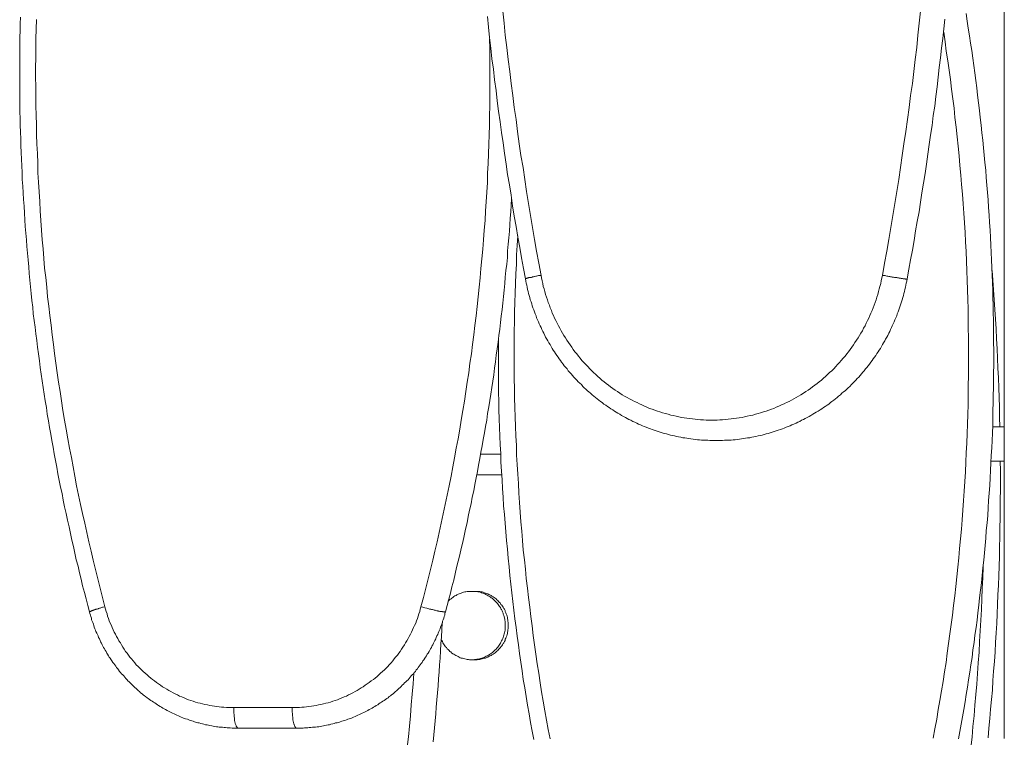
# Model space of a CAD drawing. Units: inches. Extents: x 112.9 to 153.6, y 124.8 to 156.9.
# Drawn here: x 127.5 to 133.1, y 135.9 to 140.1 of the extents above; entities that cross this region are included whole.
import ezdxf

# ---------------------------------------------------------------- set-up
doc = ezdxf.new("R2010")
doc.units = ezdxf.units.IN
doc.header["$MEASUREMENT"] = 0
doc.layers.add('Layer 1', color=7, linetype='Continuous')

# ---------------------------------------------------------------- blocks, each defined once
blk = doc.blocks.new('block 2')
at = {"layer": 'Layer 1', "color": 7, "lineweight": 18, "true_color": 0xffffff}
for points in [[(132.7936, 140.0558), (132.7886, 139.9992), (132.7819, 139.9442), (132.7753, 139.8892), (132.7686, 139.8325), (132.7619, 139.7775), (132.7553, 139.7225), (132.7486, 139.6658), (132.7419, 139.6108), (132.7353, 139.5558), (132.7269, 139.5008), (132.7203, 139.4442), (132.7119, 139.3892), (132.7036, 139.3342), (132.6953, 139.2792), (132.6886, 139.2225), (132.6803, 139.1675), (132.6703, 139.1125), (132.6619, 139.0575), (132.6536, 139.0025), (132.6453, 138.9475), (132.6353, 138.8925), (132.6253, 138.8375), (132.6169, 138.7825), (132.6069, 138.7275), (132.5969, 138.6725), (132.5869, 138.6175), (132.5769, 138.5625), (132.5753, 138.5492), (132.5719, 138.5375), (132.5703, 138.5258), (132.5669, 138.5142), (132.5636, 138.5008), (132.5619, 138.4892), (132.5586, 138.4775), (132.5553, 138.4658), (132.5519, 138.4542), (132.5486, 138.4425), (132.5453, 138.4308), (132.5403, 138.4192), (132.5369, 138.4075), (132.5336, 138.3958), (132.5286, 138.3842), (132.5253, 138.3725), (132.5203, 138.3608), (132.5169, 138.3492), (132.5119, 138.3375), (132.5069, 138.3258), (132.5019, 138.3158), (132.4969, 138.3042), (132.4919, 138.2925), (132.4869, 138.2825), (132.4819, 138.2708), (132.4769, 138.2592), (132.4719, 138.2492), (132.4653, 138.2375), (132.4603, 138.2275), (132.4536, 138.2158), (132.4486, 138.2058), (132.4419, 138.1942), (132.4353, 138.1842), (132.4303, 138.1742), (132.4236, 138.1625), (132.4169, 138.1525), (132.4103, 138.1425), (132.4036, 138.1325), (132.3969, 138.1225), (132.3903, 138.1125), (132.3819, 138.1025), (132.3753, 138.0925), (132.3686, 138.0825), (132.3603, 138.0725), (132.3536, 138.0625), (132.3453, 138.0525), (132.3386, 138.0442), (132.3303, 138.0342), (132.3219, 138.0258), (132.3153, 138.0158), (132.3069, 138.0058), (132.2986, 137.9975), (132.2903, 137.9892), (132.2819, 137.9792), (132.2736, 137.9708), (132.2653, 137.9625), (132.2569, 137.9542), (132.2469, 137.9442), (132.2386, 137.9358), (132.2303, 137.9275), (132.2203, 137.9192), (132.2119, 137.9125), (132.2019, 137.9042), (132.1936, 137.8958), (132.1836, 137.8875), (132.1753, 137.8808), (132.1653, 137.8725), (132.1553, 137.8658), (132.1453, 137.8575), (132.1369, 137.8508), (132.1269, 137.8425), (132.1169, 137.8358), (132.1069, 137.8292), (132.0969, 137.8225), (132.0869, 137.8158), (132.0769, 137.8092), (132.0653, 137.8025), (132.0553, 137.7958), (132.0453, 137.7892), (132.0353, 137.7842), (132.0236, 137.7775), (132.0136, 137.7708), (132.0036, 137.7658), (131.9919, 137.7592), (131.9819, 137.7542), (131.9703, 137.7492), (131.9603, 137.7425), (131.9486, 137.7375), (131.9386, 137.7325), (131.9269, 137.7275), (131.9153, 137.7225), (131.9053, 137.7175), (131.8936, 137.7142), (131.8819, 137.7092), (131.8703, 137.7042), (131.8603, 137.7008), (131.8486, 137.6958), (131.8369, 137.6925), (131.8253, 137.6892), (131.8136, 137.6842), (131.8019, 137.6808), (131.7903, 137.6775), (131.7786, 137.6742), (131.7669, 137.6708), (131.7553, 137.6675), (131.7436, 137.6642), (131.7319, 137.6625), (131.7203, 137.6592), (131.7086, 137.6558), (131.6969, 137.6542), (131.6853, 137.6525), (131.6736, 137.6492), (131.6603, 137.6475), (131.6486, 137.6458), (131.6369, 137.6442), (131.6253, 137.6425), (131.6136, 137.6408), (131.6019, 137.6392), (131.5886, 137.6375), (131.5769, 137.6375), (131.5653, 137.6358), (131.5536, 137.6342), (131.5403, 137.6342), (131.5286, 137.6342), (131.5169, 137.6325), (131.5053, 137.6325), (131.4919, 137.6325), (131.4803, 137.6325), (131.4686, 137.6325), (131.4569, 137.6325), (131.4436, 137.6325), (131.4319, 137.6342), (131.4203, 137.6342), (131.4086, 137.6342), (131.3953, 137.6358), (131.3836, 137.6375), (131.3719, 137.6375), (131.3603, 137.6392), (131.3486, 137.6408), (131.3353, 137.6425), (131.3236, 137.6442), (131.3119, 137.6458), (131.3003, 137.6475), (131.2886, 137.6492), (131.2769, 137.6525), (131.2636, 137.6542), (131.2519, 137.6558), (131.2403, 137.6592), (131.2286, 137.6625), (131.2169, 137.6642), (131.2053, 137.6675), (131.1936, 137.6708), (131.1819, 137.6742), (131.1703, 137.6775), (131.1586, 137.6808), (131.1469, 137.6842), (131.1353, 137.6892), (131.1236, 137.6925), (131.1119, 137.6958), (131.1019, 137.7008), (131.0903, 137.7042), (131.0786, 137.7092), (131.0669, 137.7142), (131.0569, 137.7175), (131.0453, 137.7225), (131.0336, 137.7275), (131.0236, 137.7325), (131.0119, 137.7375), (131.0003, 137.7425), (130.9903, 137.7492), (130.9786, 137.7542), (130.9686, 137.7592), (130.9586, 137.7658), (130.9469, 137.7708), (130.9369, 137.7775), (130.9269, 137.7842), (130.9153, 137.7892), (130.9053, 137.7958), (130.8953, 137.8025), (130.8853, 137.8092), (130.8753, 137.8158), (130.8653, 137.8225), (130.8553, 137.8292), (130.8453, 137.8358), (130.8353, 137.8425), (130.8253, 137.8508), (130.8153, 137.8575), (130.8053, 137.8658), (130.7953, 137.8725), (130.7869, 137.8808), (130.7769, 137.8875), (130.7669, 137.8958), (130.7586, 137.9042), (130.7486, 137.9125), (130.7403, 137.9192), (130.7319, 137.9275), (130.7219, 137.9358), (130.7136, 137.9442), (130.7053, 137.9542), (130.6969, 137.9625), (130.6869, 137.9708), (130.6786, 137.9792), (130.6703, 137.9892), (130.6619, 137.9975), (130.6536, 138.0058), (130.6469, 138.0158), (130.6386, 138.0242), (130.6303, 138.0342), (130.6236, 138.0442), (130.6153, 138.0525), (130.6069, 138.0625), (130.6003, 138.0725), (130.5919, 138.0825), (130.5853, 138.0925), (130.5786, 138.1025), (130.5719, 138.1125), (130.5636, 138.1225), (130.5569, 138.1325), (130.5503, 138.1425), (130.5436, 138.1525), (130.5369, 138.1625), (130.5319, 138.1742), (130.5253, 138.1842), (130.5186, 138.1942), (130.5136, 138.2058), (130.5069, 138.2158), (130.5003, 138.2275), (130.4953, 138.2375), (130.4903, 138.2492), (130.4836, 138.2592), (130.4786, 138.2708), (130.4736, 138.2825), (130.4686, 138.2925), (130.4636, 138.3042), (130.4586, 138.3158), (130.4536, 138.3258), (130.4486, 138.3375), (130.4453, 138.3492), (130.4403, 138.3608), (130.4353, 138.3725), (130.4319, 138.3842), (130.4269, 138.3958), (130.4236, 138.4075), (130.4203, 138.4192), (130.4169, 138.4308), (130.4119, 138.4425), (130.4086, 138.4542), (130.4053, 138.4658), (130.4019, 138.4775), (130.4003, 138.4892), (130.3969, 138.5008), (130.3936, 138.5142), (130.3919, 138.5258), (130.3886, 138.5375), (130.3869, 138.5492), (130.3836, 138.5625), (130.3736, 138.6225), (130.3619, 138.6825), (130.3519, 138.7425), (130.3403, 138.8025), (130.3303, 138.8625), (130.3203, 138.9225), (130.3103, 138.9825), (130.3019, 139.0425), (130.2919, 139.1025), (130.2819, 139.1625), (130.2736, 139.2225), (130.2636, 139.2842), (130.2553, 139.3442), (130.2469, 139.4042), (130.2386, 139.4642), (130.2303, 139.5258), (130.2219, 139.5858), (130.2153, 139.6458), (130.2069, 139.7058), (130.2003, 139.7675), (130.1919, 139.8275), (130.1853, 139.8892), (130.1786, 139.9492), (130.1719, 140.0092), (130.1653, 140.0708)], [(130.2536, 140.1008), (130.2619, 140.0325), (130.2686, 139.9625), (130.2769, 139.8925), (130.2853, 139.8242), (130.2936, 139.7542), (130.3019, 139.6858), (130.3119, 139.6158), (130.3203, 139.5475), (130.3303, 139.4775), (130.3386, 139.4092), (130.3486, 139.3392), (130.3586, 139.2708), (130.3703, 139.2025), (130.3803, 139.1325), (130.3903, 139.0642), (130.4019, 138.9958), (130.4136, 138.9258), (130.4253, 138.8575), (130.4369, 138.7892), (130.4486, 138.7208), (130.4619, 138.6525), (130.4736, 138.5825), (130.4686, 138.5825), (130.4636, 138.5808), (130.4586, 138.5808), (130.4536, 138.5792), (130.4486, 138.5775), (130.4436, 138.5775), (130.4386, 138.5758), (130.4353, 138.5758), (130.4303, 138.5742), (130.4253, 138.5742), (130.4219, 138.5725), (130.4186, 138.5708), (130.4136, 138.5708), (130.4103, 138.5692), (130.4069, 138.5692), (130.4036, 138.5692), (130.4019, 138.5675), (130.3986, 138.5675), (130.3953, 138.5658), (130.3936, 138.5658), (130.3919, 138.5658), (130.3903, 138.5642), (130.3886, 138.5642), (130.3869, 138.5642), (130.3853, 138.5625), (130.3836, 138.5625)], [(130.4736, 138.5825), (130.4769, 138.5675), (130.4803, 138.5508), (130.4836, 138.5358), (130.4869, 138.5192), (130.4919, 138.5042), (130.4953, 138.4892), (130.5003, 138.4725), (130.5053, 138.4575), (130.5103, 138.4425), (130.5153, 138.4258), (130.5219, 138.4108), (130.5269, 138.3958), (130.5336, 138.3808), (130.5386, 138.3658), (130.5453, 138.3508), (130.5519, 138.3358), (130.5586, 138.3225), (130.5669, 138.3075), (130.5736, 138.2925), (130.5819, 138.2792), (130.5886, 138.2642), (130.5969, 138.2508), (130.6053, 138.2358), (130.6136, 138.2225), (130.6219, 138.2092), (130.6319, 138.1958), (130.6403, 138.1825), (130.6503, 138.1692), (130.6586, 138.1558), (130.6686, 138.1425), (130.6786, 138.1308), (130.6886, 138.1175), (130.6986, 138.1058), (130.7086, 138.0925), (130.7203, 138.0808), (130.7303, 138.0692), (130.7419, 138.0575), (130.7536, 138.0458), (130.7653, 138.0342), (130.7753, 138.0242), (130.7886, 138.0125), (130.8003, 138.0008), (130.8119, 137.9908), (130.8236, 137.9808), (130.8369, 137.9708), (130.8486, 137.9608), (130.8619, 137.9508), (130.8736, 137.9408), (130.8869, 137.9325), (130.9003, 137.9225), (130.9136, 137.9142), (130.9269, 137.9058), (130.9403, 137.8958), (130.9536, 137.8875), (130.9686, 137.8808), (130.9819, 137.8725), (130.9969, 137.8642), (131.0103, 137.8575), (131.0253, 137.8508), (131.0386, 137.8442), (131.0536, 137.8375), (131.0686, 137.8308), (131.0819, 137.8242), (131.0969, 137.8175), (131.1119, 137.8125), (131.1269, 137.8075), (131.1419, 137.8025), (131.1569, 137.7975), (131.1719, 137.7925), (131.1886, 137.7875), (131.2036, 137.7842), (131.2186, 137.7792), (131.2336, 137.7758), (131.2503, 137.7725), (131.2653, 137.7692), (131.2803, 137.7658), (131.2969, 137.7642), (131.3119, 137.7608), (131.3269, 137.7592), (131.3436, 137.7575), (131.3586, 137.7558), (131.3753, 137.7542), (131.3903, 137.7525), (131.4069, 137.7525), (131.4219, 137.7508), (131.4386, 137.7508), (131.4536, 137.7508), (131.4703, 137.7508), (131.4853, 137.7508), (131.5019, 137.7525), (131.5169, 137.7525), (131.5336, 137.7542), (131.5486, 137.7558), (131.5653, 137.7575), (131.5803, 137.7592), (131.5969, 137.7608), (131.6119, 137.7642), (131.6286, 137.7658), (131.6436, 137.7692), (131.6586, 137.7725), (131.6753, 137.7758), (131.6903, 137.7792), (131.7053, 137.7842), (131.7203, 137.7875), (131.7353, 137.7925), (131.7519, 137.7975), (131.7669, 137.8025), (131.7819, 137.8075), (131.7969, 137.8125), (131.8103, 137.8175), (131.8253, 137.8242), (131.8403, 137.8308), (131.8553, 137.8375), (131.8703, 137.8442), (131.8836, 137.8508), (131.8986, 137.8575), (131.9119, 137.8642), (131.9269, 137.8725), (131.9403, 137.8808), (131.9536, 137.8875), (131.9669, 137.8958), (131.9819, 137.9058), (131.9953, 137.9142), (132.0086, 137.9225), (132.0219, 137.9325), (132.0336, 137.9408), (132.0469, 137.9508), (132.0603, 137.9608), (132.0719, 137.9708), (132.0853, 137.9808), (132.0969, 137.9908), (132.1086, 138.0008), (132.1203, 138.0125), (132.1319, 138.0242), (132.1436, 138.0342), (132.1553, 138.0458), (132.1669, 138.0575), (132.1769, 138.0692), (132.1886, 138.0808), (132.1986, 138.0925), (132.2103, 138.1058), (132.2203, 138.1175), (132.2303, 138.1308), (132.2403, 138.1425), (132.2503, 138.1558), (132.2586, 138.1692), (132.2686, 138.1825), (132.2769, 138.1958), (132.2869, 138.2092), (132.2953, 138.2225), (132.3036, 138.2358), (132.3119, 138.2508), (132.3203, 138.2642), (132.3269, 138.2792), (132.3353, 138.2925), (132.3419, 138.3075), (132.3486, 138.3225), (132.3569, 138.3358), (132.3636, 138.3508), (132.3686, 138.3658), (132.3753, 138.3808), (132.3819, 138.3958), (132.3869, 138.4108), (132.3936, 138.4258), (132.3986, 138.4425), (132.4036, 138.4575), (132.4086, 138.4725), (132.4119, 138.4892), (132.4169, 138.5042), (132.4203, 138.5192), (132.4253, 138.5358), (132.4286, 138.5508), (132.4319, 138.5675), (132.4353, 138.5825), (132.4469, 138.6525), (132.4603, 138.7208), (132.4719, 138.7892), (132.4836, 138.8575), (132.4953, 138.9258), (132.5069, 138.9958), (132.5169, 139.0642), (132.5286, 139.1325), (132.5386, 139.2025), (132.5486, 139.2708), (132.5586, 139.3392), (132.5686, 139.4092), (132.5786, 139.4775), (132.5886, 139.5475), (132.5969, 139.6158), (132.6069, 139.6858), (132.6153, 139.7542), (132.6236, 139.8242), (132.6319, 139.8925), (132.6386, 139.9625), (132.6469, 140.0325), (132.6536, 140.1008)], [(133.1353, 135.9192), (133.1353, 136.1092), (133.1353, 136.2992), (133.1353, 136.4908), (133.1353, 136.6808), (133.1353, 136.8742), (133.1353, 137.0658), (133.1353, 137.2592), (133.1353, 137.4525), (133.1353, 137.6475), (133.1353, 137.8408), (133.1353, 138.0358), (133.1353, 138.2325), (133.1353, 138.4275), (133.1353, 138.6242), (133.1353, 138.8225), (133.1353, 139.0192), (133.1353, 139.2175), (133.1353, 139.4158), (133.1353, 139.6142), (133.1353, 139.8125), (133.1353, 140.0125), (133.1353, 140.2125)], [(127.4836, 140.0658), (127.4819, 140.0275), (127.4819, 139.9892), (127.4803, 139.9492), (127.4803, 139.9108), (127.4803, 139.8725), (127.4803, 139.8325), (127.4786, 139.7942), (127.4786, 139.7558), (127.4786, 139.7175), (127.4786, 139.6775), (127.4803, 139.6392), (127.4803, 139.6008), (127.4803, 139.5608), (127.4803, 139.5225), (127.4819, 139.4842), (127.4819, 139.4458), (127.4836, 139.4058), (127.4853, 139.3675), (127.4853, 139.3292), (127.4869, 139.2892), (127.4886, 139.2508), (127.4903, 139.2125), (127.4919, 139.1742), (127.4936, 139.1342), (127.4969, 139.0958), (127.4986, 139.0575), (127.5003, 139.0192), (127.5036, 138.9792), (127.5053, 138.9408), (127.5086, 138.9025), (127.5103, 138.8642), (127.5136, 138.8242), (127.5169, 138.7858), (127.5203, 138.7475), (127.5236, 138.7092), (127.5269, 138.6708), (127.5303, 138.6308), (127.5336, 138.5925), (127.5369, 138.5542), (127.5403, 138.5158), (127.5453, 138.4775), (127.5486, 138.4375), (127.5536, 138.3992), (127.5569, 138.3608), (127.5619, 138.3225), (127.5669, 138.2842), (127.5719, 138.2458), (127.5769, 138.2075), (127.5803, 138.1692), (127.5869, 138.1308), (127.5919, 138.0908), (127.5969, 138.0525), (127.6019, 138.0142), (127.6069, 137.9758), (127.6136, 137.9375), (127.6186, 137.8992), (127.6253, 137.8608), (127.6319, 137.8225), (127.6369, 137.7842), (127.6436, 137.7458), (127.6503, 137.7075), (127.6569, 137.6692), (127.6636, 137.6325), (127.6703, 137.5942), (127.6769, 137.5558), (127.6836, 137.5175), (127.6919, 137.4792), (127.6986, 137.4408), (127.7053, 137.4025), (127.7136, 137.3642), (127.7219, 137.3275), (127.7286, 137.2892), (127.7369, 137.2508), (127.7453, 137.2125), (127.7536, 137.1758), (127.7619, 137.1375), (127.7703, 137.0992), (127.7786, 137.0608), (127.7869, 137.0242), (127.7953, 136.9858), (127.8036, 136.9475), (127.8136, 136.9108), (127.8219, 136.8725), (127.8319, 136.8358), (127.8403, 136.7975), (127.8503, 136.7592), (127.8603, 136.7225), (127.8703, 136.6842), (127.8803, 136.6475)], [(127.5753, 140.0525), (127.5736, 139.9975), (127.5719, 139.9425), (127.5719, 139.8875), (127.5719, 139.8325), (127.5703, 139.7775), (127.5703, 139.7225), (127.5719, 139.6675), (127.5719, 139.6125), (127.5719, 139.5575), (127.5736, 139.5025), (127.5753, 139.4475), (127.5753, 139.3925), (127.5769, 139.3375), (127.5803, 139.2825), (127.5819, 139.2275), (127.5836, 139.1725), (127.5869, 139.1175), (127.5903, 139.0625), (127.5936, 139.0075), (127.5969, 138.9525), (127.6003, 138.8975), (127.6036, 138.8425), (127.6086, 138.7875), (127.6136, 138.7342), (127.6169, 138.6792), (127.6219, 138.6242), (127.6286, 138.5692), (127.6336, 138.5142), (127.6386, 138.4592), (127.6453, 138.4058), (127.6519, 138.3508), (127.6586, 138.2958), (127.6653, 138.2408), (127.6719, 138.1858), (127.6786, 138.1325), (127.6869, 138.0775), (127.6936, 138.0225), (127.7019, 137.9692), (127.7103, 137.9142), (127.7186, 137.8608), (127.7269, 137.8058), (127.7369, 137.7508), (127.7453, 137.6975), (127.7553, 137.6425), (127.7653, 137.5892), (127.7753, 137.5358), (127.7853, 137.4808), (127.7953, 137.4275), (127.8053, 137.3725), (127.8169, 137.3192), (127.8286, 137.2658), (127.8403, 137.2125), (127.8519, 137.1575), (127.8636, 137.1042), (127.8753, 137.0508), (127.8886, 136.9975), (127.9003, 136.9442), (127.9136, 136.8908), (127.9269, 136.8375), (127.9403, 136.7842), (127.9536, 136.7308), (127.9669, 136.6775), (127.9719, 136.6642), (127.9753, 136.6508), (127.9803, 136.6358), (127.9836, 136.6225), (127.9886, 136.6092), (127.9936, 136.5958), (127.9986, 136.5825), (128.0053, 136.5692), (128.0103, 136.5575), (128.0153, 136.5442), (128.0219, 136.5308), (128.0286, 136.5192), (128.0353, 136.5058), (128.0419, 136.4942), (128.0486, 136.4808), (128.0569, 136.4692), (128.0636, 136.4575), (128.0719, 136.4442), (128.0786, 136.4325), (128.0869, 136.4208), (128.0953, 136.4108), (128.1036, 136.3992), (128.1119, 136.3875), (128.1219, 136.3775), (128.1303, 136.3658), (128.1403, 136.3558), (128.1486, 136.3442), (128.1586, 136.3342), (128.1686, 136.3242), (128.1786, 136.3142), (128.1886, 136.3042), (128.1986, 136.2958), (128.2103, 136.2858), (128.2203, 136.2758), (128.2319, 136.2675), (128.2419, 136.2592), (128.2536, 136.2508), (128.2653, 136.2425), (128.2753, 136.2342), (128.2869, 136.2258), (128.2986, 136.2175), (128.3103, 136.2108), (128.3236, 136.2042), (128.3353, 136.1958), (128.3469, 136.1892), (128.3603, 136.1825), (128.3719, 136.1758), (128.3853, 136.1708), (128.3969, 136.1642), (128.4103, 136.1592), (128.4236, 136.1542), (128.4353, 136.1475), (128.4486, 136.1425), (128.4619, 136.1392), (128.4753, 136.1342), (128.4886, 136.1292), (128.5019, 136.1258), (128.5153, 136.1225), (128.5286, 136.1192), (128.5419, 136.1158), (128.5569, 136.1125), (128.5703, 136.1092), (128.5836, 136.1075), (128.5969, 136.1058), (128.6103, 136.1042), (128.6253, 136.1025), (128.6386, 136.1008), (128.6519, 136.0992), (128.6669, 136.0975), (128.6803, 136.0975), (128.6936, 136.0975), (128.7086, 136.0975), (129.0436, 136.0975), (129.0569, 136.0975), (129.0719, 136.0975), (129.0853, 136.0975), (129.0986, 136.0992), (129.1136, 136.1008), (129.1269, 136.1025), (129.1403, 136.1042), (129.1553, 136.1058), (129.1686, 136.1075), (129.1819, 136.1092), (129.1953, 136.1125), (129.2086, 136.1158), (129.2236, 136.1192), (129.2369, 136.1225), (129.2503, 136.1258), (129.2636, 136.1292), (129.2769, 136.1342), (129.2903, 136.1392), (129.3036, 136.1425), (129.3153, 136.1475), (129.3286, 136.1542), (129.3419, 136.1592), (129.3553, 136.1642), (129.3669, 136.1708), (129.3803, 136.1758), (129.3919, 136.1825), (129.4053, 136.1892), (129.4169, 136.1958), (129.4286, 136.2042), (129.4403, 136.2108), (129.4519, 136.2175), (129.4636, 136.2258), (129.4753, 136.2342), (129.4869, 136.2425), (129.4986, 136.2508), (129.5103, 136.2592), (129.5203, 136.2675), (129.5319, 136.2758), (129.5419, 136.2858), (129.5519, 136.2958), (129.5636, 136.3042), (129.5736, 136.3142), (129.5836, 136.3242), (129.5936, 136.3342), (129.6019, 136.3442), (129.6119, 136.3558), (129.6219, 136.3658), (129.6303, 136.3775), (129.6386, 136.3875), (129.6486, 136.3992), (129.6569, 136.4108), (129.6653, 136.4208), (129.6719, 136.4325), (129.6803, 136.4442), (129.6886, 136.4575), (129.6953, 136.4692), (129.7036, 136.4808), (129.7103, 136.4942), (129.7169, 136.5058), (129.7236, 136.5192), (129.7303, 136.5308), (129.7353, 136.5442), (129.7419, 136.5575), (129.7469, 136.5692), (129.7536, 136.5825), (129.7586, 136.5958), (129.7636, 136.6092), (129.7686, 136.6225), (129.7719, 136.6358), (129.7769, 136.6508), (129.7803, 136.6642), (129.7836, 136.6775), (129.7986, 136.7308), (129.8119, 136.7842), (129.8253, 136.8375), (129.8386, 136.8908), (129.8519, 136.9442), (129.8636, 136.9975), (129.8769, 137.0508), (129.8886, 137.1042), (129.9003, 137.1575), (129.9119, 137.2108), (129.9236, 137.2658), (129.9353, 137.3192), (129.9453, 137.3725), (129.9569, 137.4275), (129.9669, 137.4808), (129.9769, 137.5342), (129.9869, 137.5892), (129.9969, 137.6425), (130.0069, 137.6975), (130.0153, 137.7508), (130.0236, 137.8058), (130.0336, 137.8592), (130.0419, 137.9142), (130.0503, 137.9675), (130.0586, 138.0225), (130.0653, 138.0775), (130.0736, 138.1308), (130.0803, 138.1858), (130.0869, 138.2408), (130.0936, 138.2942), (130.1003, 138.3492), (130.1069, 138.4042), (130.1119, 138.4592), (130.1186, 138.5142), (130.1236, 138.5675), (130.1286, 138.6225), (130.1336, 138.6775), (130.1386, 138.7325), (130.1436, 138.7875), (130.1469, 138.8425), (130.1519, 138.8975), (130.1553, 138.9525), (130.1586, 139.0058), (130.1619, 139.0608), (130.1653, 139.1158), (130.1669, 139.1708), (130.1703, 139.2258), (130.1719, 139.2808), (130.1736, 139.3358), (130.1753, 139.3908), (130.1769, 139.4458), (130.1786, 139.5008), (130.1803, 139.5558), (130.1803, 139.6108), (130.1803, 139.6658), (130.1803, 139.7208), (130.1803, 139.7758), (130.1803, 139.8308), (130.1803, 139.8858), (130.1786, 139.9408)], [(130.2286, 138.2092), (130.2286, 138.1592), (130.2286, 138.1092), (130.2286, 138.0592), (130.2286, 138.0092), (130.2303, 137.9592), (130.2303, 137.9092), (130.2319, 137.8592), (130.2319, 137.8092), (130.2336, 137.7575), (130.2353, 137.7075), (130.2369, 137.6575), (130.2386, 137.6075), (130.2419, 137.5575), (130.2436, 137.5075), (130.2469, 137.4575), (130.2503, 137.4075), (130.2519, 137.3575), (130.2553, 137.3075), (130.2586, 137.2575), (130.2636, 137.2075), (130.2669, 137.1575), (130.2719, 137.1075), (130.2753, 137.0575), (130.2803, 137.0075), (130.2853, 136.9575), (130.2903, 136.9075), (130.2953, 136.8575), (130.3003, 136.8075), (130.3053, 136.7575), (130.3119, 136.7075), (130.3169, 136.6575), (130.3236, 136.6075), (130.3303, 136.5575), (130.3369, 136.5075), (130.3436, 136.4592), (130.3503, 136.4092), (130.3569, 136.3592), (130.3653, 136.3092), (130.3719, 136.2592), (130.3803, 136.2108), (130.3886, 136.1608), (130.3969, 136.1108), (130.4053, 136.0625), (130.4136, 136.0125), (130.4219, 135.9625), (130.4319, 135.9142)], [(132.8719, 135.9175), (132.8803, 135.9592), (132.8869, 136.0025), (132.8953, 136.0442), (132.9019, 136.0875), (132.9103, 136.1308), (132.9169, 136.1725), (132.9236, 136.2158), (132.9303, 136.2575), (132.9369, 136.3008), (132.9436, 136.3442), (132.9503, 136.3858), (132.9553, 136.4292), (132.9619, 136.4725), (132.9669, 136.5142), (132.9736, 136.5575), (132.9786, 136.6008), (132.9836, 136.6425), (132.9886, 136.6858), (132.9936, 136.7292), (132.9986, 136.7725), (133.0036, 136.8142), (133.0086, 136.8575), (133.0119, 136.9008), (133.0169, 136.9442), (133.0219, 136.9875), (133.0253, 137.0292), (133.0286, 137.0725), (133.0319, 137.1158), (133.0369, 137.1592), (133.0403, 137.2025), (133.0419, 137.2458), (133.0453, 137.2875), (133.0486, 137.3308), (133.0519, 137.3742), (133.0536, 137.4175), (133.0569, 137.4608), (133.0586, 137.5042), (133.0603, 137.5475), (133.0636, 137.5908), (133.0653, 137.6325), (133.0669, 137.6758), (133.0686, 137.7192), (133.0686, 137.7625), (133.0703, 137.8058), (133.0719, 137.8492), (133.0719, 137.8925), (133.0736, 137.9358), (133.0736, 137.9792), (133.0736, 138.0225), (133.0753, 138.0658), (133.0753, 138.1092), (133.0753, 138.1525), (133.0736, 138.1958), (133.0736, 138.2375), (133.0736, 138.2808), (133.0736, 138.3242), (133.0719, 138.3675), (133.0719, 138.4108), (133.0703, 138.4542), (133.0686, 138.4975), (133.0669, 138.5408), (133.0653, 138.5842), (133.0636, 138.6275), (133.0619, 138.6708), (133.0603, 138.7142), (133.0586, 138.7558), (133.0553, 138.7992), (133.0536, 138.8425), (133.0503, 138.8858), (133.0486, 138.9292), (133.0453, 138.9725), (133.0419, 139.0158), (133.0386, 139.0592), (133.0353, 139.1008), (133.0319, 139.1442), (133.0286, 139.1875), (133.0236, 139.2308), (133.0203, 139.2742), (133.0153, 139.3158), (133.0119, 139.3592), (133.0069, 139.4025), (133.0019, 139.4458), (132.9969, 139.4892), (132.9936, 139.5308), (132.9869, 139.5742), (132.9819, 139.6175), (132.9769, 139.6608), (132.9719, 139.7025), (132.9653, 139.7458), (132.9603, 139.7892), (132.9536, 139.8308), (132.9486, 139.8742), (132.9419, 139.9175), (132.9353, 139.9592), (132.9286, 140.0025), (132.9219, 140.0442), (132.9153, 140.0875)], [(130.3403, 138.8092), (130.3369, 138.7542), (130.3336, 138.7008), (130.3319, 138.6458), (130.3286, 138.5908), (130.3269, 138.5358), (130.3253, 138.4808), (130.3236, 138.4258), (130.3219, 138.3708), (130.3219, 138.3158), (130.3203, 138.2625), (130.3203, 138.2075), (130.3203, 138.1525), (130.3203, 138.0975), (130.3203, 138.0425), (130.3203, 137.9875), (130.3219, 137.9325), (130.3219, 137.8775), (130.3236, 137.8225), (130.3253, 137.7692), (130.3269, 137.7142), (130.3286, 137.6592), (130.3319, 137.6042), (130.3336, 137.5492), (130.3369, 137.4942), (130.3403, 137.4392), (130.3436, 137.3858), (130.3469, 137.3308), (130.3503, 137.2758), (130.3536, 137.2208), (130.3586, 137.1658), (130.3636, 137.1125), (130.3669, 137.0575), (130.3719, 137.0025), (130.3786, 136.9475), (130.3836, 136.8942), (130.3886, 136.8392), (130.3953, 136.7842), (130.4019, 136.7308), (130.4086, 136.6758), (130.4153, 136.6208), (130.4219, 136.5675), (130.4286, 136.5125), (130.4369, 136.4592), (130.4436, 136.4042), (130.4519, 136.3492), (130.4603, 136.2958), (130.4686, 136.2408), (130.4769, 136.1875), (130.4869, 136.1342), (130.4953, 136.0792), (130.5053, 136.0258), (130.5153, 135.9708), (130.5253, 135.9175)], [(132.7269, 135.9225), (132.7369, 135.9758), (132.7469, 136.0308), (132.7553, 136.0858), (132.7653, 136.1392), (132.7736, 136.1942), (132.7836, 136.2475), (132.7919, 136.3025), (132.8003, 136.3575), (132.8069, 136.4108), (132.8153, 136.4658), (132.8219, 136.5208), (132.8303, 136.5758), (132.8369, 136.6292), (132.8436, 136.6842), (132.8503, 136.7392), (132.8569, 136.7942), (132.8619, 136.8492), (132.8686, 136.9042), (132.8736, 136.9592), (132.8786, 137.0125), (132.8836, 137.0675), (132.8886, 137.1225), (132.8936, 137.1775), (132.8969, 137.2325), (132.9003, 137.2875), (132.9053, 137.3425), (132.9086, 137.3975), (132.9119, 137.4525), (132.9136, 137.5075), (132.9169, 137.5625), (132.9203, 137.6175), (132.9219, 137.6725), (132.9236, 137.7275), (132.9253, 137.7825), (132.9269, 137.8392), (132.9286, 137.8942), (132.9286, 137.9492), (132.9303, 138.0042), (132.9303, 138.0592), (132.9303, 138.1142), (132.9303, 138.1692), (132.9303, 138.2242), (132.9286, 138.2792), (132.9286, 138.3342), (132.9269, 138.3892), (132.9253, 138.4442), (132.9236, 138.4992), (132.9219, 138.5542), (132.9203, 138.6092), (132.9186, 138.6642), (132.9153, 138.7192), (132.9119, 138.7742), (132.9103, 138.8292), (132.9069, 138.8842), (132.9019, 138.9392), (132.8986, 138.9942), (132.8953, 139.0492), (132.8903, 139.1042), (132.8853, 139.1592), (132.8803, 139.2142), (132.8753, 139.2692), (132.8703, 139.3242), (132.8653, 139.3792), (132.8586, 139.4342), (132.8519, 139.4892), (132.8469, 139.5442), (132.8403, 139.5975), (132.8319, 139.6525), (132.8253, 139.7075), (132.8186, 139.7625), (132.8103, 139.8158), (132.8019, 139.8708), (132.7953, 139.9258), (132.7869, 139.9808)], [(129.9053, 136.5842), (129.9036, 136.5442), (129.9019, 136.5042), (129.8986, 136.4642), (129.8969, 136.4242), (129.8936, 136.3825), (129.8903, 136.3425), (129.8886, 136.3025), (129.8853, 136.2625), (129.8819, 136.2225), (129.8786, 136.1825), (129.8753, 136.1425), (129.8719, 136.1008), (129.8686, 136.0608), (129.8653, 136.0208), (129.8619, 135.9808), (129.8586, 135.9408), (129.8536, 135.9008)], [(127.8803, 136.6475), (127.8819, 136.6392), (127.8853, 136.6292), (127.8869, 136.6208), (127.8903, 136.6125), (127.8919, 136.6025), (127.8953, 136.5942), (127.8986, 136.5858), (127.9019, 136.5775), (127.9036, 136.5692), (127.9069, 136.5592), (127.9103, 136.5508), (127.9136, 136.5425), (127.9169, 136.5342), (127.9219, 136.5258), (127.9253, 136.5175), (127.9286, 136.5092), (127.9319, 136.5008), (127.9369, 136.4925), (127.9403, 136.4842), (127.9436, 136.4758), (127.9486, 136.4675), (127.9519, 136.4592), (127.9569, 136.4508), (127.9603, 136.4425), (127.9653, 136.4358), (127.9703, 136.4275), (127.9753, 136.4192), (127.9786, 136.4108), (127.9836, 136.4042), (127.9886, 136.3958), (127.9936, 136.3875), (127.9986, 136.3808), (128.0036, 136.3725), (128.0086, 136.3658), (128.0136, 136.3575), (128.0186, 136.3508), (128.0253, 136.3425), (128.0303, 136.3358), (128.0353, 136.3275), (128.0419, 136.3208), (128.0469, 136.3142), (128.0519, 136.3058), (128.0586, 136.2992), (128.0636, 136.2925), (128.0703, 136.2858), (128.0769, 136.2792), (128.0819, 136.2725), (128.0886, 136.2642), (128.0953, 136.2575), (128.1003, 136.2508), (128.1069, 136.2458), (128.1136, 136.2392), (128.1203, 136.2325), (128.1269, 136.2258), (128.1336, 136.2192), (128.1403, 136.2125), (128.1469, 136.2075), (128.1536, 136.2008), (128.1603, 136.1942), (128.1669, 136.1892), (128.1736, 136.1825), (128.1819, 136.1775), (128.1886, 136.1708), (128.1953, 136.1658), (128.2019, 136.1608), (128.2103, 136.1542), (128.2169, 136.1492), (128.2253, 136.1442), (128.2319, 136.1392), (128.2403, 136.1342), (128.2469, 136.1292), (128.2553, 136.1242), (128.2619, 136.1192), (128.2703, 136.1142), (128.2769, 136.1092), (128.2853, 136.1042), (128.2936, 136.0992), (128.3019, 136.0942), (128.3086, 136.0908), (128.3169, 136.0858), (128.3253, 136.0808), (128.3336, 136.0775), (128.3419, 136.0725), (128.3486, 136.0692), (128.3569, 136.0658), (128.3653, 136.0608), (128.3736, 136.0575), (128.3819, 136.0542), (128.3903, 136.0508), (128.3986, 136.0458), (128.4069, 136.0425), (128.4153, 136.0392), (128.4236, 136.0358), (128.4319, 136.0325), (128.4419, 136.0308), (128.4503, 136.0275), (128.4586, 136.0242), (128.4669, 136.0208), (128.4753, 136.0192), (128.4836, 136.0158), (128.4936, 136.0125), (128.5019, 136.0108), (128.5103, 136.0092), (128.5186, 136.0058), (128.5286, 136.0042), (128.5369, 136.0025), (128.5453, 135.9992), (128.5553, 135.9975), (128.5636, 135.9958), (128.5719, 135.9942), (128.5819, 135.9925), (128.5903, 135.9908), (128.5986, 135.9892), (128.6086, 135.9875), (128.6169, 135.9875), (128.6253, 135.9858), (128.6353, 135.9842), (128.6436, 135.9842), (128.6536, 135.9825), (128.6619, 135.9825), (128.6703, 135.9808), (128.6803, 135.9808), (128.6886, 135.9808), (128.6986, 135.9792), (128.7069, 135.9792), (128.7169, 135.9792), (128.7253, 135.9792), (128.7353, 135.9792), (129.0703, 135.9792), (129.0786, 135.9792), (129.0886, 135.9792), (129.0969, 135.9792), (129.1069, 135.9792), (129.1153, 135.9808), (129.1236, 135.9808), (129.1336, 135.9808), (129.1419, 135.9825), (129.1519, 135.9825), (129.1603, 135.9842), (129.1703, 135.9842), (129.1786, 135.9858), (129.1869, 135.9875), (129.1969, 135.9875), (129.2053, 135.9892), (129.2136, 135.9908), (129.2236, 135.9925), (129.2319, 135.9942), (129.2403, 135.9958), (129.2503, 135.9975), (129.2586, 135.9992), (129.2669, 136.0025), (129.2769, 136.0042), (129.2853, 136.0058), (129.2936, 136.0092), (129.3019, 136.0108), (129.3119, 136.0125), (129.3203, 136.0158), (129.3286, 136.0192), (129.3369, 136.0208), (129.3469, 136.0242), (129.3553, 136.0275), (129.3636, 136.0308), (129.3719, 136.0325), (129.3803, 136.0358), (129.3886, 136.0392), (129.3969, 136.0425), (129.4053, 136.0458), (129.4136, 136.0508), (129.4219, 136.0542), (129.4303, 136.0575), (129.4386, 136.0608), (129.4469, 136.0658), (129.4553, 136.0692), (129.4636, 136.0725), (129.4719, 136.0775), (129.4786, 136.0808), (129.4869, 136.0858), (129.4953, 136.0908), (129.5036, 136.0942), (129.5119, 136.0992), (129.5186, 136.1042), (129.5269, 136.1092), (129.5353, 136.1142), (129.5419, 136.1192), (129.5503, 136.1242), (129.5569, 136.1292), (129.5653, 136.1342), (129.5719, 136.1392), (129.5803, 136.1442), (129.5869, 136.1492), (129.5953, 136.1542), (129.6019, 136.1608), (129.6086, 136.1658), (129.6153, 136.1708), (129.6236, 136.1775), (129.6303, 136.1825), (129.6369, 136.1892), (129.6436, 136.1942), (129.6503, 136.2008), (129.6569, 136.2075), (129.6636, 136.2125), (129.6703, 136.2192), (129.6769, 136.2258), (129.6836, 136.2325), (129.6903, 136.2392), (129.6969, 136.2458), (129.7036, 136.2508), (129.7103, 136.2575), (129.7153, 136.2642), (129.7219, 136.2725), (129.7286, 136.2792), (129.7336, 136.2858), (129.7403, 136.2925), (129.7453, 136.2992), (129.7519, 136.3058), (129.7569, 136.3142), (129.7636, 136.3208), (129.7686, 136.3275), (129.7736, 136.3358), (129.7803, 136.3425), (129.7853, 136.3508), (129.7903, 136.3575), (129.7953, 136.3658), (129.8003, 136.3725), (129.8053, 136.3808), (129.8103, 136.3875), (129.8153, 136.3958), (129.8203, 136.4042), (129.8253, 136.4108), (129.8303, 136.4192), (129.8353, 136.4275), (129.8386, 136.4358), (129.8436, 136.4425), (129.8469, 136.4508), (129.8519, 136.4592), (129.8569, 136.4675), (129.8603, 136.4758), (129.8636, 136.4842), (129.8686, 136.4925), (129.8719, 136.5008), (129.8753, 136.5092), (129.8803, 136.5175), (129.8836, 136.5258), (129.8869, 136.5342), (129.8903, 136.5425), (129.8936, 136.5508), (129.8969, 136.5592), (129.9003, 136.5692), (129.9036, 136.5775), (129.9069, 136.5858), (129.9086, 136.5942), (129.9119, 136.6025), (129.9153, 136.6125), (129.9169, 136.6208), (129.9203, 136.6292), (129.9219, 136.6392), (129.9253, 136.6475), (129.9336, 136.6842), (129.9436, 136.7208), (129.9536, 136.7558), (129.9619, 136.7925), (129.9719, 136.8292), (129.9803, 136.8658), (129.9886, 136.9025), (129.9986, 136.9392), (130.0069, 136.9758), (130.0153, 137.0125), (130.0236, 137.0492), (130.0319, 137.0858), (130.0403, 137.1225), (130.0486, 137.1592), (130.0553, 137.1958), (130.0636, 137.2325), (130.0719, 137.2692), (130.0786, 137.3075), (130.0869, 137.3442), (130.0936, 137.3808), (130.1019, 137.4175), (130.1086, 137.4542), (130.1153, 137.4908), (130.1219, 137.5292), (130.1286, 137.5658), (130.1353, 137.6025), (130.1419, 137.6392), (130.1486, 137.6775), (130.1553, 137.7142), (130.1619, 137.7508), (130.1669, 137.7875), (130.1736, 137.8258), (130.1803, 137.8625), (130.1853, 137.8992), (130.1903, 137.9375), (130.1969, 137.9742), (130.2019, 138.0108), (130.2069, 138.0492), (130.2119, 138.0858), (130.2169, 138.1242), (130.2219, 138.1608), (130.2269, 138.1975), (130.2319, 138.2358), (130.2369, 138.2725), (130.2403, 138.3108), (130.2453, 138.3475), (130.2503, 138.3858), (130.2536, 138.4225), (130.2586, 138.4608), (130.2619, 138.4975), (130.2653, 138.5358), (130.2686, 138.5725), (130.2719, 138.6108), (130.2769, 138.6475), (130.2803, 138.6858), (130.2819, 138.7225), (130.2853, 138.7608), (130.2886, 138.7975), (130.2919, 138.8358), (130.2936, 138.8725), (130.2969, 138.9108), (130.3003, 138.9475), (130.3019, 138.9858), (130.3036, 139.0225)], [(133.1103, 137.7108), (133.1086, 137.7675), (133.1069, 137.8242), (133.1053, 137.8808), (133.1036, 137.9358), (133.1019, 137.9925), (133.0986, 138.0492), (133.0969, 138.1058), (133.0936, 138.1608), (133.0903, 138.2175), (133.0886, 138.2742), (133.0853, 138.3308), (133.0803, 138.3858), (133.0769, 138.4425), (133.0736, 138.4992), (133.0686, 138.5542), (133.0653, 138.6108)], [(132.4353, 138.5825), (132.4403, 138.5825), (132.4453, 138.5808), (132.4503, 138.5808), (132.4553, 138.5792), (132.4603, 138.5775), (132.4669, 138.5775), (132.4719, 138.5758), (132.4769, 138.5758), (132.4819, 138.5742), (132.4869, 138.5742), (132.4919, 138.5725), (132.4986, 138.5725), (132.5036, 138.5708), (132.5069, 138.5708), (132.5119, 138.5692), (132.5169, 138.5692), (132.5219, 138.5675), (132.5269, 138.5675), (132.5303, 138.5658), (132.5353, 138.5658), (132.5386, 138.5658), (132.5436, 138.5642), (132.5469, 138.5642), (132.5503, 138.5642), (132.5536, 138.5625), (132.5569, 138.5625), (132.5586, 138.5625), (132.5619, 138.5625), (132.5653, 138.5625), (132.5669, 138.5608), (132.5686, 138.5608), (132.5703, 138.5608), (132.5719, 138.5608), (132.5736, 138.5608), (132.5753, 138.5608), (132.5769, 138.5608), (132.5769, 138.5625)], [(133.0669, 137.7108), (133.1353, 137.7108)], [(130.2419, 137.5542), (130.1269, 137.5542)], [(133.0419, 135.9242), (133.0469, 135.9792), (133.0519, 136.0342), (133.0569, 136.0892), (133.0619, 136.1442), (133.0669, 136.1975), (133.0703, 136.2525), (133.0736, 136.3075), (133.0786, 136.3625), (133.0819, 136.4175), (133.0853, 136.4725), (133.0886, 136.5275), (133.0919, 136.5808), (133.0936, 136.6358), (133.0969, 136.6908), (133.0986, 136.7458), (133.1019, 136.8008), (133.1036, 136.8558), (133.1053, 136.9108), (133.1069, 136.9658), (133.1086, 137.0208), (133.1103, 137.0758), (133.1103, 137.1308), (133.1119, 137.1858), (133.1119, 137.2392), (133.1119, 137.2942), (133.1136, 137.3492), (133.1136, 137.4042), (133.1136, 137.4592), (133.1119, 137.5142)], [(133.1353, 137.5142), (133.0586, 137.5142)], [(130.1053, 137.4358), (130.2486, 137.4358)], [(132.9436, 135.8675), (132.9503, 135.9275), (132.9553, 135.9892), (132.9619, 136.0508), (132.9669, 136.1108), (132.9719, 136.1725), (132.9769, 136.2325), (132.9819, 136.2942), (132.9853, 136.3558), (132.9903, 136.4158), (132.9936, 136.4775), (132.9969, 136.5392), (133.0003, 136.5992), (133.0036, 136.6608), (133.0069, 136.7225), (133.0086, 136.7825), (133.0119, 136.8442), (133.0136, 136.9058)], [(129.9003, 136.4908), (129.9036, 136.4842), (129.9069, 136.4775), (129.9103, 136.4708), (129.9136, 136.4642), (129.9169, 136.4592), (129.9219, 136.4525), (129.9253, 136.4475), (129.9303, 136.4425), (129.9353, 136.4358), (129.9403, 136.4308), (129.9453, 136.4258), (129.9503, 136.4208), (129.9553, 136.4175), (129.9603, 136.4125), (129.9669, 136.4075), (129.9719, 136.4042), (129.9786, 136.4008), (129.9836, 136.3975), (129.9903, 136.3942), (129.9969, 136.3908), (130.0036, 136.3875), (130.0086, 136.3842), (130.0153, 136.3825), (130.0219, 136.3808), (130.0303, 136.3792), (130.0369, 136.3775), (130.0436, 136.3758), (130.0503, 136.3742), (130.0569, 136.3742), (130.0636, 136.3725), (130.0703, 136.3725), (130.0786, 136.3725), (130.0853, 136.3725), (130.0919, 136.3742), (130.0986, 136.3742), (130.1053, 136.3758), (130.1119, 136.3758), (130.1203, 136.3775), (130.1269, 136.3792), (130.1336, 136.3808), (130.1403, 136.3842), (130.1469, 136.3858), (130.1519, 136.3892), (130.1586, 136.3925), (130.1653, 136.3958), (130.1719, 136.3992), (130.1769, 136.4025), (130.1836, 136.4058), (130.1886, 136.4108), (130.1953, 136.4142), (130.2003, 136.4192), (130.2053, 136.4242), (130.2103, 136.4292), (130.2153, 136.4342), (130.2203, 136.4392), (130.2253, 136.4442), (130.2286, 136.4508), (130.2336, 136.4558), (130.2369, 136.4625), (130.2403, 136.4675), (130.2436, 136.4742), (130.2469, 136.4808), (130.2503, 136.4875), (130.2536, 136.4942), (130.2553, 136.5008), (130.2586, 136.5075), (130.2603, 136.5142), (130.2619, 136.5208), (130.2636, 136.5275), (130.2653, 136.5342), (130.2669, 136.5425), (130.2669, 136.5492), (130.2669, 136.5558), (130.2686, 136.5625), (130.2686, 136.5708), (130.2686, 136.5775), (130.2669, 136.5842), (130.2669, 136.5925), (130.2653, 136.5992), (130.2653, 136.6058), (130.2636, 136.6125), (130.2619, 136.6208), (130.2603, 136.6275), (130.2569, 136.6342), (130.2553, 136.6408), (130.2519, 136.6475), (130.2503, 136.6542), (130.2469, 136.6608), (130.2436, 136.6658), (130.2403, 136.6725), (130.2353, 136.6792), (130.2319, 136.6842), (130.2269, 136.6908), (130.2236, 136.6958), (130.2186, 136.7008), (130.2136, 136.7058), (130.2086, 136.7108), (130.2036, 136.7158), (130.1986, 136.7208), (130.1936, 136.7258), (130.1869, 136.7292), (130.1819, 136.7342), (130.1753, 136.7375), (130.1703, 136.7408), (130.1636, 136.7442), (130.1569, 136.7475), (130.1503, 136.7508), (130.1453, 136.7542), (130.1386, 136.7558), (130.1319, 136.7575), (130.1253, 136.7608), (130.1169, 136.7625), (130.1103, 136.7625), (130.1036, 136.7642), (130.0969, 136.7658), (130.0903, 136.7658), (130.0836, 136.7658), (130.0769, 136.7658), (130.0686, 136.7658), (130.0619, 136.7658), (130.0553, 136.7658), (130.0486, 136.7642), (130.0419, 136.7625), (130.0353, 136.7625), (130.0286, 136.7608), (130.0219, 136.7592), (130.0153, 136.7558), (130.0086, 136.7542), (130.0036, 136.7508), (129.9969, 136.7492), (129.9903, 136.7458), (129.9853, 136.7425), (129.9786, 136.7392), (129.9736, 136.7358), (129.9669, 136.7308), (129.9619, 136.7275), (129.9569, 136.7225), (129.9503, 136.7192), (129.9453, 136.7142), (129.9403, 136.7092)], [(130.0769, 136.7658), (130.0936, 136.7658)], [(130.0936, 136.3725), (130.1003, 136.3725), (130.1069, 136.3725), (130.1136, 136.3742), (130.1219, 136.3742), (130.1286, 136.3758), (130.1353, 136.3775), (130.1419, 136.3792), (130.1486, 136.3808), (130.1553, 136.3825), (130.1619, 136.3858), (130.1686, 136.3875), (130.1736, 136.3908), (130.1803, 136.3942), (130.1869, 136.3975), (130.1919, 136.4008), (130.1986, 136.4042), (130.2036, 136.4092), (130.2103, 136.4125), (130.2153, 136.4175), (130.2203, 136.4225), (130.2253, 136.4258), (130.2303, 136.4308), (130.2353, 136.4375), (130.2403, 136.4425), (130.2436, 136.4475), (130.2486, 136.4525), (130.2519, 136.4592), (130.2569, 136.4658), (130.2603, 136.4708), (130.2636, 136.4775), (130.2669, 136.4842), (130.2686, 136.4908), (130.2719, 136.4975), (130.2736, 136.5025), (130.2769, 136.5108), (130.2786, 136.5175), (130.2803, 136.5242), (130.2819, 136.5308), (130.2836, 136.5375), (130.2836, 136.5442), (130.2853, 136.5525), (130.2853, 136.5592), (130.2853, 136.5658), (130.2853, 136.5725), (130.2853, 136.5808), (130.2853, 136.5875), (130.2836, 136.5942), (130.2836, 136.6008), (130.2819, 136.6092), (130.2803, 136.6158), (130.2786, 136.6225), (130.2769, 136.6292), (130.2736, 136.6358), (130.2719, 136.6425), (130.2686, 136.6492), (130.2669, 136.6558), (130.2636, 136.6625), (130.2603, 136.6675), (130.2569, 136.6742), (130.2519, 136.6808), (130.2486, 136.6858), (130.2436, 136.6908), (130.2403, 136.6975), (130.2353, 136.7025), (130.2303, 136.7075), (130.2253, 136.7125), (130.2203, 136.7175), (130.2153, 136.7225), (130.2103, 136.7258), (130.2036, 136.7308), (130.1986, 136.7342), (130.1919, 136.7375), (130.1869, 136.7425), (130.1803, 136.7458), (130.1736, 136.7475), (130.1686, 136.7508), (130.1619, 136.7542), (130.1553, 136.7558), (130.1486, 136.7575), (130.1419, 136.7608), (130.1353, 136.7625), (130.1286, 136.7625), (130.1219, 136.7642), (130.1136, 136.7658), (130.1069, 136.7658), (130.1003, 136.7658), (130.0936, 136.7658)], [(127.9669, 136.6775), (127.9586, 136.6742), (127.9536, 136.6742), (127.9486, 136.6725), (127.9453, 136.6708), (127.9403, 136.6692), (127.9369, 136.6692), (127.9319, 136.6675), (127.9286, 136.6658), (127.9236, 136.6642), (127.9203, 136.6642), (127.9169, 136.6625), (127.9136, 136.6608), (127.9103, 136.6608), (127.9069, 136.6592), (127.9036, 136.6575), (127.9003, 136.6575), (127.8986, 136.6558), (127.8953, 136.6558), (127.8936, 136.6542), (127.8903, 136.6542), (127.8886, 136.6525), (127.8869, 136.6525), (127.8853, 136.6508), (127.8836, 136.6508), (127.8836, 136.6492), (127.8819, 136.6492), (127.8803, 136.6492), (127.8803, 136.6475)], [(129.9253, 136.6475), (129.9236, 136.6475), (129.9236, 136.6458), (129.9219, 136.6458), (129.9203, 136.6458), (129.9186, 136.6475), (129.9169, 136.6475), (129.9153, 136.6475), (129.9119, 136.6475), (129.9086, 136.6475), (129.9069, 136.6492), (129.9036, 136.6492), (129.9003, 136.6492), (129.8969, 136.6508), (129.8919, 136.6508), (129.8886, 136.6525), (129.8836, 136.6525), (129.8803, 136.6542), (129.8753, 136.6542), (129.8703, 136.6558), (129.8653, 136.6575), (129.8603, 136.6575), (129.8553, 136.6592), (129.8503, 136.6608), (129.8453, 136.6608), (129.8403, 136.6625), (129.8336, 136.6642), (129.8286, 136.6658), (129.8169, 136.6692), (129.8069, 136.6708), (129.7953, 136.6742), (129.7836, 136.6775)], [(130.0769, 136.3725), (130.0936, 136.3725)], [(129.7053, 135.8692), (129.7119, 135.9292), (129.7186, 135.9908), (129.7236, 136.0508), (129.7286, 136.1125), (129.7336, 136.1742), (129.7386, 136.2342), (129.7436, 136.2958)], [(128.7086, 136.0975), (128.7086, 136.0908), (128.7086, 136.0858), (128.7086, 136.0808), (128.7086, 136.0758), (128.7086, 136.0708), (128.7086, 136.0642), (128.7103, 136.0592), (128.7103, 136.0542), (128.7103, 136.0492), (128.7103, 136.0442), (128.7119, 136.0392), (128.7119, 136.0342), (128.7119, 136.0308), (128.7136, 136.0258), (128.7136, 136.0208), (128.7153, 136.0175), (128.7153, 136.0142), (128.7169, 136.0092), (128.7169, 136.0058), (128.7186, 136.0025), (128.7203, 135.9992), (128.7203, 135.9975), (128.7219, 135.9942), (128.7219, 135.9908), (128.7236, 135.9892), (128.7253, 135.9875), (128.7253, 135.9858), (128.7269, 135.9842), (128.7286, 135.9825), (128.7303, 135.9808), (128.7319, 135.9792), (128.7336, 135.9792), (128.7353, 135.9792)], [(129.0436, 136.0975), (129.0436, 136.0908), (129.0436, 136.0858), (129.0436, 136.0808), (129.0436, 136.0758), (129.0436, 136.0708), (129.0453, 136.0642), (129.0453, 136.0592), (129.0453, 136.0542), (129.0453, 136.0492), (129.0469, 136.0442), (129.0469, 136.0392), (129.0469, 136.0342), (129.0486, 136.0308), (129.0486, 136.0258), (129.0503, 136.0208), (129.0503, 136.0175), (129.0519, 136.0142), (129.0519, 136.0092), (129.0536, 136.0058), (129.0536, 136.0025), (129.0553, 135.9992), (129.0569, 135.9975), (129.0569, 135.9942), (129.0586, 135.9908), (129.0586, 135.9892), (129.0603, 135.9875), (129.0619, 135.9858), (129.0636, 135.9842), (129.0636, 135.9825), (129.0653, 135.9808), (129.0669, 135.9808), (129.0669, 135.9792), (129.0686, 135.9792), (129.0703, 135.9792)]]:
    blk.add_lwpolyline(points, dxfattribs=at)

msp = doc.modelspace()

# ---------------------------------------------------------------- block references
at = {"layer": 'Layer 1'}
msp.add_blockref('block 2', (0, 0), dxfattribs=at)

doc.saveas('drawing.dxf')
